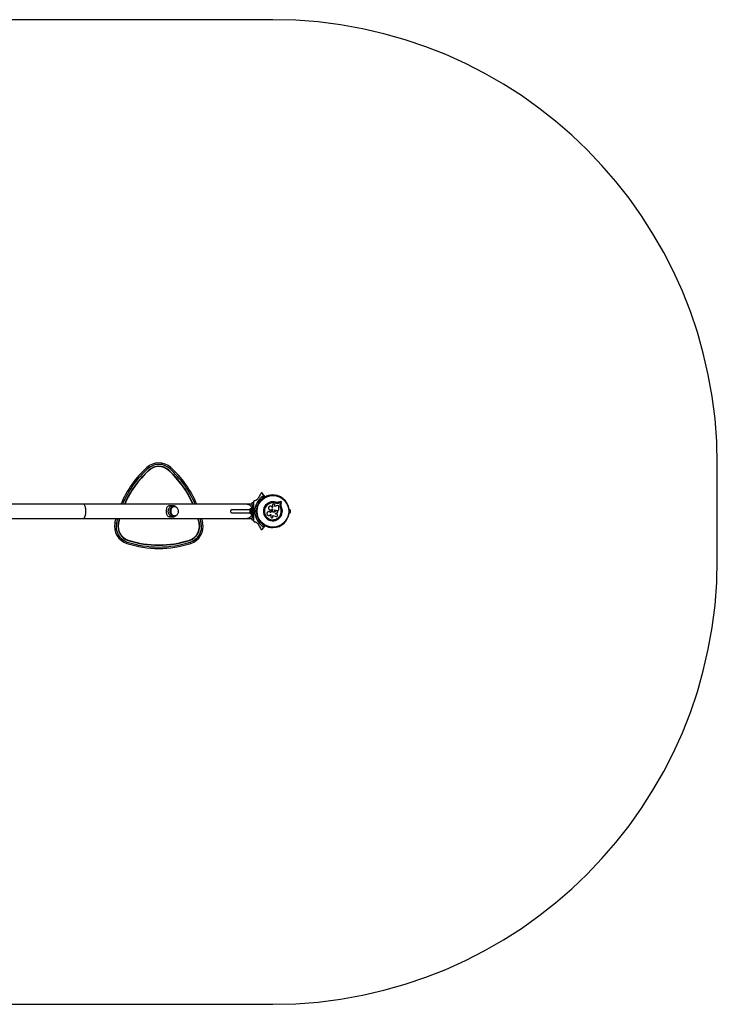
# Model space of a CAD drawing. Units: millimetres. Extents: x 1845 to 6955, y 1770 to 5091.
# Drawn here: x 4601 to 6955, y 1770 to 5091 of the extents above; entities that cross this region are included whole.
import ezdxf

# ---------------------------------------------------------------- set-up
doc = ezdxf.new("R2010")
doc.units = ezdxf.units.MM
doc.header["$LTSCALE"] = 20

msp = doc.modelspace()

# ---------------------------------------------------------------- linework, layer by layer
at = {"color": 7, "linetype": 'Continuous', "lineweight": 25}
for p, q in [((5455.2, 5091.3), (3345.2, 5091.3)), ((6955.2, 3270), (6955.2, 3591.3)), ((5030, 3580.8), (5033.4, 3577.1)), ((5107.1, 3577.1), (5110.4, 3580.8)), ((5424.2, 3486.7), (5420.2, 3493.5)), ((4815.3, 3457.3), (4521, 3457.3)), ((5368.6, 3457.3), (4815.3, 3457.3)), ((5385.2, 3457.3), (5368.6, 3457.3)), ((5385.2, 3463.1), (5390.2, 3463.1)), ((5385.2, 3453.1), (5385.2, 3463.1)), ((5390.2, 3465.4), (5390.2, 3461.9)), ((5390.2, 3461.9), (5390.2, 3453.1)), ((5405.7, 3457.1), (5406.9, 3456.4)), ((5405.9, 3461.6), (5407.2, 3461.9)), ((5406.3, 3460.3), (5405.9, 3461.6)), ((5407.1, 3460.9), (5405.9, 3461.6)), ((5407.8, 3461.1), (5407.1, 3460.9)), ((5407.1, 3460.9), (5407.3, 3460.2)), ((5410.9, 3463.3), (5409.7, 3464)), ((5413.6, 3467.5), (5413.3, 3467.1)), ((5426.3, 3481.1), (5423.8, 3485.3)), ((5424.2, 3486.7), (5427.5, 3481)), ((5446.7, 3486.4), (5446.2, 3486.4)), ((5463.6, 3460.3), (5463.6, 3460.4)), ((5468, 3459.5), (5463.6, 3460.3)), ((5466.2, 3459.8), (5463.6, 3460.3)), ((5464.2, 3486.4), (5463.7, 3486.4)), ((5468.6, 3459.4), (5468, 3459.5)), ((5482.6, 3465.5), (5474.5, 3463.6)), ((5480.9, 3461.4), (5475.3, 3460.1)), ((5475.3, 3460.1), (5475.4, 3460.2)), ((5481, 3461.6), (5475.4, 3460.2)), ((5479.9, 3450.9), (5480.1, 3455.6)), ((5480, 3451), (5480.2, 3455.7)), ((5480.1, 3455.6), (5480.9, 3461.4)), ((5480.1, 3455.6), (5480.2, 3455.7)), ((5480.2, 3455.7), (5481, 3461.6)), ((5480.9, 3461.4), (5481, 3461.6)), ((5483.5, 3451.2), (5483.7, 3455.3)), ((5483.7, 3455.3), (5484.8, 3463.5)), ((5497.1, 3467.1), (5496.8, 3467.5)), ((5118.2, 3451.6), (5106.7, 3451.6)), ((5123.5, 3448.3), (5120.2, 3448.3)), ((5377.6, 3438.1), (5316, 3438.1)), ((5316, 3428.1), (5377.6, 3428.1)), ((5377.6, 3438.1), (5377.6, 3428.1)), ((5383.6, 3441), (5378.6, 3441)), ((5378.6, 3441), (5378.6, 3425.2)), ((5378.6, 3425.2), (5383.6, 3425.2)), ((5385.2, 3441.1), (5383.6, 3441.1)), ((5383.6, 3425.9), (5383.6, 3441.1)), ((5383.6, 3425.1), (5383.6, 3425.9)), ((5383.6, 3425.1), (5385.2, 3425.1)), ((5385.2, 3453.1), (5385.2, 3413.1)), ((5390.2, 3453.1), (5385.2, 3453.1)), ((5390.2, 3453.1), (5390.2, 3444.1)), ((5390.2, 3433.6), (5390.2, 3432.6)), ((5390.2, 3433.6), (5390.7, 3433.1)), ((5390.7, 3433.1), (5390.2, 3432.6)), ((5390.2, 3422.2), (5390.2, 3413.1)), ((5398.3, 3433.1), (5399.2, 3434.1)), ((5399.2, 3432.2), (5398.3, 3433.1)), ((5398.3, 3433.1), (5399.7, 3433.1)), ((5400.2, 3433.6), (5399.7, 3433.1)), ((5399.7, 3433.1), (5400.2, 3432.6)), ((5401.2, 3437.1), (5400.4, 3437.1)), ((5400.4, 3429.1), (5401.2, 3429.1)), ((5404.8, 3452.4), (5404.6, 3452)), ((5441, 3432), (5441, 3432)), ((5444.4, 3437.9), (5444.4, 3437.9)), ((5448, 3429.5), (5446.7, 3429.5)), ((5446.7, 3429.5), (5446.7, 3429.5)), ((5448, 3429.5), (5446.7, 3429.5)), ((5446.8, 3421.5), (5446.9, 3421.6)), ((5447, 3421.7), (5447.8, 3421.7)), ((5447.8, 3421.7), (5447.8, 3414.8)), ((5448, 3434.8), (5448, 3429.5)), ((5450.1, 3436.8), (5449.3, 3436.5)), ((5452.1, 3436.4), (5452.1, 3436.4)), ((5452.6, 3434.8), (5452.6, 3435.2)), ((5452.6, 3435.1), (5452.6, 3435.2)), ((5452.6, 3434.8), (5452.6, 3435.1)), ((5452.6, 3434.8), (5452.6, 3434.8)), ((5453.1, 3441.4), (5454, 3441.4)), ((5453.1, 3441.4), (5453.1, 3441.4)), ((5453.1, 3441.4), (5454, 3441.4)), ((5454, 3446.2), (5453.2, 3446.2)), ((5454, 3453.6), (5454, 3446.2)), ((5454, 3441.4), (5454, 3434.8)), ((5461.6, 3438.4), (5470.8, 3436.1)), ((5461.7, 3449.5), (5461.7, 3453.6)), ((5470.5, 3452), (5461.7, 3449.5)), ((5461.7, 3438.4), (5470.9, 3436.1)), ((5461.7, 3434.8), (5461.7, 3438.4)), ((5466.4, 3434.8), (5462.9, 3433.6)), ((5466.3, 3434.7), (5462.9, 3433.6)), ((5462.9, 3433.6), (5462.9, 3433.6)), ((5463, 3425), (5469.1, 3427.6)), ((5468.5, 3423.3), (5463, 3425)), ((5468.4, 3423.3), (5463, 3425)), ((5466.3, 3434.7), (5466.4, 3434.8)), ((5467, 3434.8), (5466.3, 3434.7)), ((5467.1, 3434.9), (5467, 3434.9)), ((5469.6, 3422.7), (5468.4, 3423.3)), ((5468.4, 3423.3), (5468.5, 3423.3)), ((5469.7, 3422.7), (5469.6, 3422.7)), ((5470.8, 3436.1), (5470.9, 3436.1)), ((5470.8, 3436.1), (5471.2, 3436.1)), ((5472.4, 3436), (5472.5, 3436)), ((5475.6, 3439.8), (5475.6, 3448.1)), ((5479.9, 3450.9), (5480, 3451)), ((5480.4, 3447.4), (5479.9, 3450.9)), ((5481.5, 3444), (5480.4, 3447.4)), ((5481.5, 3444), (5481.6, 3444.1)), ((5505.8, 3452), (5505.6, 3452.4)), ((5510.1, 3435.1), (5509.5, 3435.1)), ((5509.5, 3431.1), (5510.1, 3431.1)), ((5511.1, 3439.1), (5510.1, 3439.1)), ((5510.1, 3433.5), (5510.1, 3439.1)), ((5510.1, 3427.1), (5510.1, 3432.8)), ((5510.1, 3427.1), (5511.1, 3427.1)), ((5511.1, 3427.1), (5511.1, 3439.1)), ((5514.6, 3430.1), (5514.6, 3436.1)), ((4521, 3409), (4815.3, 3409)), ((4815.3, 3409), (5368.6, 3409)), ((4922.2, 3394.1), (4927.1, 3393)), ((5106.7, 3414.6), (5118.2, 3414.6)), ((5118.6, 3414.6), (5118.2, 3414.6)), ((5120.2, 3417.9), (5123.5, 3417.9)), ((5213.3, 3393), (5218.2, 3394.1)), ((5368.6, 3409), (5385.2, 3409)), ((5385.2, 3403.1), (5385.2, 3413.1)), ((5385.2, 3413.1), (5390.2, 3413.1)), ((5390.2, 3403.1), (5385.2, 3403.1)), ((5390.2, 3413.1), (5390.2, 3404.4)), ((5390.2, 3404.4), (5390.2, 3400.9)), ((5404.6, 3414.3), (5404.8, 3413.9)), ((5406.9, 3409.9), (5405.7, 3409.2)), ((5405.9, 3404.7), (5406.3, 3405.9)), ((5405.9, 3404.7), (5407.1, 3405.4)), ((5407.2, 3404.3), (5405.9, 3404.7)), ((5407.3, 3406.1), (5407.1, 3405.4)), ((5407.1, 3405.4), (5407.8, 3405.2)), ((5409.7, 3402.2), (5410.9, 3402.9)), ((5413.3, 3399.2), (5413.6, 3398.7)), ((5455.3, 3419.3), (5466.2, 3416)), ((5455.3, 3414.8), (5455.3, 3419.3)), ((5496.8, 3398.7), (5497.1, 3399.2)), ((5505.6, 3413.9), (5505.8, 3414.3)), ((5420.2, 3372.7), (5424.2, 3379.6)), ((5423.8, 3380.9), (5426.3, 3385.2)), ((5427.5, 3385.3), (5424.2, 3379.6)), ((5446.2, 3379.9), (5446.7, 3379.9)), ((5463.7, 3379.9), (5464.2, 3379.9)), ((4962.4, 3324.5), (4963.9, 3329.2)), ((5176.5, 3329.2), (5178, 3324.5)), ((3345.2, 1770), (5455.2, 1770))]:
    msp.add_line(p, q, dxfattribs=at)
at = {"color": 7, "linetype": 'Continuous', "lineweight": 25, "flags": 128}
for points in [[(4823.9, 3433.1), (4823.9, 3436), (4823.7, 3438.9), (4823.4, 3441.7), (4823, 3444.4), (4822.4, 3446.9), (4821.8, 3449.1), (4821, 3451.2), (4820.2, 3453), (4819.3, 3454.5), (4818.4, 3455.7), (4817.4, 3456.6), (4816.3, 3457.1), (4815.3, 3457.3)], [(5368.6, 3457.3), (5369, 3457.3), (5371.1, 3457), (5373.2, 3456.4), (5375.2, 3455.5), (5377.2, 3454.2), (5379, 3452.6), (5380.6, 3450.7), (5382.1, 3448.5), (5383.4, 3446.1), (5384.4, 3443.5), (5385.1, 3441.1)], [(4815.3, 3409), (4816.3, 3409.2), (4817.4, 3409.7), (4818.4, 3410.6), (4819.3, 3411.8), (4820.2, 3413.3), (4821, 3415.1), (4821.8, 3417.1), (4822.4, 3419.4), (4823, 3421.9), (4823.4, 3424.6), (4823.7, 3427.4), (4823.9, 3430.2), (4823.9, 3433.1)], [(5106.7, 3451.6), (5105.4, 3451.6), (5103.8, 3451.3), (5102.1, 3450.6), (5100.6, 3449.7), (5098.9, 3447.9), (5097.6, 3445.5), (5096.7, 3443.2), (5095.9, 3440.6), (5095.5, 3438.2), (5095.3, 3435.6), (5095.2, 3433), (5095.3, 3430.4), (5095.5, 3428), (5095.9, 3425.7), (5096.5, 3423.5), (5097.2, 3421.5), (5098.2, 3419.4), (5099.5, 3417.7), (5101, 3416.3), (5102.8, 3415.3), (5104.2, 3414.9), (5106, 3414.7), (5106.7, 3414.6), (5106.7, 3414.6)], [(5118.2, 3414.6), (5117.1, 3414.7), (5114.9, 3415), (5112.7, 3415.8), (5110.7, 3416.8), (5108.8, 3418.2), (5107.1, 3419.8), (5105.6, 3421.7), (5104.4, 3423.9), (5103.4, 3426.2), (5102.7, 3428.7), (5102.3, 3431.2), (5102.2, 3433.8), (5102.4, 3436.3), (5103, 3438.9), (5103.8, 3441.2), (5104.9, 3443.5), (5106.3, 3445.5), (5107.9, 3447.3), (5109.7, 3448.8), (5111.7, 3450), (5113.8, 3450.9), (5116, 3451.5), (5118.2, 3451.6)], [(5120.2, 3448.3), (5120, 3448.3), (5118, 3448.1), (5116, 3447.6), (5114.2, 3446.6), (5112.5, 3445.4), (5110.9, 3443.9), (5109.6, 3442.2), (5108.5, 3440.2), (5107.8, 3438), (5107.2, 3435.8), (5107, 3433.5), (5107.2, 3431.2), (5107.6, 3428.9), (5108.3, 3426.7), (5109.3, 3424.7), (5110.5, 3422.8), (5112, 3421.3), (5113.7, 3419.9), (5115.5, 3418.9), (5117.4, 3418.3), (5119.4, 3418), (5120.2, 3417.9)], [(5124.7, 3418), (5126.7, 3418.4), (5128.6, 3419.1), (5130.4, 3420.2), (5132, 3421.6), (5133.4, 3423.2), (5134.6, 3425.1), (5135.6, 3427.1), (5136.2, 3429.3), (5136.6, 3431.6), (5136.6, 3434), (5136.3, 3436.3), (5135.8, 3438.5), (5134.9, 3440.6), (5133.8, 3442.5), (5132.4, 3444.3), (5130.9, 3445.7), (5129.1, 3446.9), (5127.2, 3447.7), (5125.3, 3448.2), (5123.3, 3448.3), (5121.2, 3448.1), (5119.3, 3447.6), (5117.4, 3446.6), (5115.7, 3445.4), (5114.2, 3443.9), (5112.9, 3442.2), (5111.8, 3440.2), (5111, 3438), (5110.5, 3435.8), (5110.3, 3433.5), (5110.4, 3431.2), (5110.8, 3428.9), (5111.5, 3426.7), (5112.5, 3424.7), (5113.8, 3422.8), (5115.2, 3421.3), (5116.9, 3419.9), (5118.7, 3418.9), (5120.7, 3418.3), (5122.7, 3418), (5124.7, 3418)], [(5385.1, 3425.1), (5384.4, 3422.8), (5383.4, 3420.2), (5382.1, 3417.8), (5380.6, 3415.6), (5379, 3413.7), (5377.2, 3412.1), (5375.2, 3410.8), (5373.2, 3409.9), (5371.1, 3409.2), (5369, 3409), (5368.6, 3409)], [(4922.2, 3394.1), (4924.8, 3405.3), (4925.7, 3409)], [(4930.9, 3409), (4929.6, 3404.1), (4927.1, 3393)], [(4937.1, 3409), (4935.7, 3403.6), (4933.2, 3392.8)], [(4938.1, 3409), (4936.7, 3403.4), (4934.2, 3392.6)], [(5206.3, 3392.6), (5203.8, 3403.4), (5202.3, 3409)], [(5207.2, 3392.8), (5204.7, 3403.6), (5203.3, 3409)], [(5213.3, 3393), (5210.8, 3404.1), (5209.5, 3409)], [(5214.7, 3409), (5215.6, 3405.3), (5218.2, 3394.1)]]:
    msp.add_lwpolyline(points, dxfattribs=at)
at = {"color": 7, "linetype": 'Continuous', "lineweight": 25}
for radius in [53.6, 53.4]:
    msp.add_circle((5455.2, 3433.1), radius, dxfattribs=at)
for centre, radius, start, end in [((5455.2, 3591.3), 1500, 0, 90), ((5070.2, 3536.3), 60, 47.9422, 132.0578), ((5070.2, 3536.3), 55, 47.9422, 132.0578), ((5264.5, 3321), 350, 132.0578, 157.0795), ((5264.5, 3321), 345, 132.0578, 156.7279), ((5264.5, 3321), 339, 132.2369, 156.291), ((5264.5, 3321), 338, 132.2369, 156.2165), ((5070.2, 3534.9), 50, 47.7631, 132.2369), ((5070.2, 3534.9), 49, 47.7631, 132.2369), ((4875.9, 3321), 338, 23.7835, 47.7631), ((4875.9, 3321), 339, 23.709, 47.7631), ((4875.9, 3321), 345, 23.2721, 47.9422), ((4875.9, 3321), 350, 22.9205, 47.9422), ((5455.2, 3433.1), 55, 3.1741, 120.4144), ((5455.2, 3433.1), 60.9, 121.0348, 238.9652), ((5455.2, 3433.1), 56, 150.9408, 179.0592), ((5455.2, 3433.1), 55, 150.5209, 179.4791), ((5455.2, 3433.1), 56, 121.1255, 149.0592), ((5455.2, 3433.1), 55, 120.4144, 149.4791), ((5413.8, 3466.9), 0.5, 150, 207.1393), ((5414.6, 3468.7), 1, 70.1351, 207.4969), ((5413.1, 3468), 0.606, 314.9243, 27.4969), ((5415.1, 3470.2), 0.606, 250.1351, 24.3537), ((5416.6, 3470.9), 1, 66.9959, 204.3537), ((5417.2, 3472.3), 0.606, 246.9959, 21.2147), ((5418.7, 3472.9), 1, 63.857, 201.2147), ((5419.4, 3474.4), 0.606, 243.857, 18.0755), ((5420.9, 3474.9), 1, 60.7179, 198.0755), ((5421.7, 3476.3), 0.606, 240.7179, 14.9365), ((5423.3, 3476.7), 1, 57.5788, 194.9365), ((5455.2, 3433.1), 32, 72.8705, 22.5151), ((5424.1, 3478), 0.606, 237.5788, 11.7974), ((5425.7, 3478.4), 1, 54.4397, 191.7974), ((5426.6, 3479.7), 0.606, 234.4397, 8.6583), ((5455.2, 3433.1), 28.5, 72.8247, 22.5151), ((5455.2, 3433.1), 28.4, 72.8247, 22.5151), ((5428.2, 3479.9), 1, 121.107, 188.6583), ((5427.2, 3480.8), 0.3, 300.4144, 30), ((5428.2, 3479.9), 1, 51.3417, 118.893), ((5429.2, 3481.1), 0.606, 231.3417, 5.5602), ((5430.8, 3481.3), 1, 48.2026, 185.5602), ((5431.9, 3482.5), 0.606, 228.2026, 2.4212), ((5433.5, 3482.6), 1, 45.0635, 182.4212), ((5434.6, 3483.7), 0.606, 225.0635, 359.2821), ((5436.2, 3483.7), 1, 41.9245, 179.2821), ((5437.4, 3484.8), 0.606, 221.9245, 356.143), ((5439, 3484.6), 1, 38.7854, 176.143), ((5440.3, 3485.7), 0.606, 218.7854, 353.004), ((5441.8, 3485.5), 1, 35.6463, 173.004), ((5443.2, 3486.4), 0.606, 215.6463, 349.8649), ((5444.7, 3486.1), 1, 32.5073, 169.8649), ((5446.1, 3487), 0.606, 212.5073, 285.0401), ((5446.7, 3485.9), 0.5, 32.8607, 90), ((5463.7, 3485.9), 0.5, 90, 147.1393), ((5464.3, 3487), 0.606, 254.9243, 327.4969), ((5465.7, 3486.1), 1, 10.1351, 147.4969), ((5467.3, 3486.4), 0.606, 190.1351, 324.3537), ((5468.6, 3485.5), 1, 6.9959, 144.3537), ((5470.2, 3485.7), 0.606, 186.9959, 321.2147), ((5471.4, 3484.6), 1, 3.857, 141.2147), ((5473, 3484.8), 0.606, 183.857, 318.0755), ((5474.2, 3483.7), 1, 0.7179, 138.0755), ((5475.8, 3483.7), 0.606, 180.7179, 314.9365), ((5477, 3482.6), 1, 357.5788, 134.9365), ((5478.6, 3482.5), 0.606, 177.5788, 311.7974), ((5479.6, 3481.3), 1, 354.4397, 131.7974), ((5481.2, 3481.1), 0.606, 174.4397, 308.6583), ((5482.2, 3479.9), 1, 61.107, 128.6583), ((5482.2, 3479.9), 1, 351.3417, 58.893), ((5483.8, 3479.7), 0.606, 171.3417, 305.5603), ((5484.7, 3478.4), 1, 348.2026, 125.5603), ((5486.3, 3478), 0.606, 168.2026, 302.4212), ((5487.1, 3476.7), 1, 345.0635, 122.4212), ((5488.7, 3476.3), 0.606, 165.0635, 299.2821), ((5489.5, 3474.9), 1, 341.9245, 119.2821), ((5491, 3474.4), 0.606, 161.9245, 296.143), ((5491.7, 3472.9), 1, 338.7854, 116.143), ((5493.2, 3472.3), 0.606, 158.7854, 293.004), ((5493.8, 3470.9), 1, 335.6463, 113.004), ((5495.3, 3470.2), 0.606, 155.6463, 289.8649), ((5495.8, 3468.7), 1, 332.5073, 109.8649), ((5497.3, 3468), 0.606, 152.5073, 225.0401), ((5496.7, 3466.9), 0.5, 332.8607, 30), ((5382.3, 3438.1), 4.71, 141.9488, 180), ((5382.3, 3428.1), 4.71, 180, 218.0512), ((5455.2, 3433.1), 56, 180.9408, 209.0592), ((5401.2, 3433.1), 1, 111.3417, 178.893), ((5401.2, 3433.2), 1, 181.107, 248.6583), ((5455.2, 3433.1), 55, 180.5209, 209.4791), ((5401.3, 3436.1), 1, 108.2026, 245.5602), ((5401.3, 3430.2), 1, 114.4397, 251.7974), ((5401.5, 3439), 1, 105.0635, 242.4212), ((5401.5, 3427.2), 1, 117.5788, 254.9365), ((5400.6, 3434.6), 0.606, 291.3417, 65.5602), ((5400.6, 3431.7), 0.606, 294.4397, 68.6583), ((5401.9, 3442), 1, 101.9245, 239.2821), ((5401.9, 3424.3), 1, 120.7179, 258.0755), ((5400.8, 3437.6), 0.606, 288.2026, 62.4212), ((5400.8, 3428.7), 0.606, 297.5788, 71.7974), ((5401.1, 3440.6), 0.606, 285.0635, 59.2821), ((5401.1, 3425.7), 0.606, 300.7179, 74.9365), ((5402.5, 3444.9), 1, 98.7854, 236.143), ((5402.5, 3421.4), 1, 123.857, 261.2147), ((5401.6, 3443.5), 0.606, 281.9245, 56.143), ((5401.6, 3422.7), 0.606, 303.857, 78.0755), ((5403.2, 3447.7), 1, 95.6463, 233.004), ((5402.3, 3446.4), 0.606, 278.7854, 53.004), ((5404.1, 3450.6), 1, 92.5073, 229.8649), ((5403.1, 3449.3), 0.606, 275.6463, 49.8649), ((5404, 3452.2), 0.606, 272.5073, 345.0401), ((5405.3, 3452.2), 0.5, 92.8607, 150), ((5455.2, 3433.1), 55, 270, 356.9369), ((5505.1, 3452.2), 0.5, 30, 87.1393), ((5506.4, 3452.2), 0.606, 194.9243, 267.4969), ((5506.3, 3450.6), 1, 310.1351, 87.4969), ((5507.4, 3449.3), 0.606, 130.1351, 264.3537), ((5507.2, 3447.7), 1, 306.9959, 84.3537), ((5508.2, 3446.4), 0.606, 126.9959, 261.2147), ((5507.9, 3444.9), 1, 303.857, 81.2147), ((5507.9, 3421.4), 1, 278.7854, 56.143), ((5508.8, 3443.5), 0.606, 123.857, 258.0755), ((5508.8, 3422.7), 0.606, 101.9245, 236.143), ((5508.5, 3442), 1, 300.7179, 78.0755), ((5509.3, 3440.6), 0.606, 120.7179, 254.9365), ((5509.3, 3425.7), 0.606, 105.0635, 239.2821), ((5508.5, 3424.3), 1, 281.9245, 59.2821), ((5509.6, 3437.6), 0.606, 117.5788, 251.7974), ((5509.6, 3428.7), 0.606, 108.2026, 242.4212), ((5508.9, 3439), 1, 297.5788, 74.9365), ((5508.9, 3427.2), 1, 285.0635, 62.4212), ((5509.8, 3434.6), 0.606, 114.4397, 248.6583), ((5509.8, 3431.7), 0.606, 111.3417, 245.5603), ((5509.1, 3436.1), 1, 294.4397, 71.7974), ((5509.1, 3430.2), 1, 288.2026, 65.5603), ((5509.2, 3433.1), 1, 1.107, 68.6583), ((5509.2, 3433.2), 1, 291.3417, 358.893), ((5510, 3434.3), 5, 21.9485, 76.8489), ((5510, 3432), 5, 283.1511, 338.0515), ((4980.9, 3381.6), 60, 167.9422, 252.0578), ((4980.9, 3381.6), 55, 167.9422, 252.0578), ((4982, 3382.2), 50, 167.7631, 252.2369), ((4982, 3382.2), 49, 167.7631, 252.2369), ((5158.4, 3382.2), 49, 287.7631, 12.2369), ((5158.4, 3382.2), 50, 287.7631, 12.2369), ((5159.5, 3381.6), 55, 287.9422, 12.0578), ((5159.5, 3381.6), 60, 287.9422, 12.0578), ((5403.2, 3418.5), 1, 126.9959, 264.3537), ((5402.3, 3419.8), 0.606, 306.9959, 81.2147), ((5403.1, 3416.9), 0.606, 310.1351, 84.3537), ((5404.1, 3415.7), 1, 130.1351, 267.4969), ((5404, 3414.1), 0.606, 14.9243, 87.4969), ((5405.3, 3414.1), 0.5, 210, 267.1393), ((5455.2, 3433.1), 56, 210.9408, 238.8745), ((5455.2, 3433.1), 55, 210.5209, 239.5856), ((5413.8, 3399.4), 0.5, 152.8607, 210), ((5413.1, 3398.3), 0.606, 332.5073, 45.0401), ((5414.6, 3397.6), 1, 152.5073, 289.8649), ((5415.1, 3396.1), 0.606, 335.6463, 109.8649), ((5416.6, 3395.4), 1, 155.6463, 293.004), ((5417.2, 3393.9), 0.606, 338.7854, 113.004), ((5418.7, 3393.3), 1, 158.7854, 296.143), ((5419.4, 3391.9), 0.606, 341.9245, 116.143), ((5420.9, 3391.4), 1, 161.9245, 299.2821), ((5421.7, 3390), 0.606, 345.0635, 119.2821), ((5423.3, 3389.6), 1, 165.0635, 302.4212), ((5424.1, 3388.2), 0.606, 348.2026, 122.4212), ((5425.7, 3387.9), 1, 168.2026, 305.5603), ((5484.7, 3387.9), 1, 234.4397, 11.7974), ((5486.3, 3388.2), 0.606, 57.5788, 191.7974), ((5487.1, 3389.6), 1, 237.5788, 14.9365), ((5488.7, 3390), 0.606, 60.7179, 194.9365), ((5489.5, 3391.4), 1, 240.7179, 18.0755), ((5491, 3391.9), 0.606, 63.857, 198.0755), ((5491.7, 3393.3), 1, 243.857, 21.2147), ((5493.2, 3393.9), 0.606, 66.9959, 201.2147), ((5493.8, 3395.4), 1, 246.9959, 24.3537), ((5495.3, 3396.1), 0.606, 70.1351, 204.3537), ((5495.8, 3397.6), 1, 250.1351, 27.4969), ((5497.3, 3398.3), 0.606, 134.9243, 207.4969), ((5496.7, 3399.4), 0.5, 330, 27.1393), ((5505.1, 3414.1), 0.5, 272.8607, 330), ((5506.4, 3414.1), 0.606, 92.5073, 165.0401), ((5506.3, 3415.7), 1, 272.5073, 49.8649), ((5507.4, 3416.9), 0.606, 95.6463, 229.8649), ((5507.2, 3418.5), 1, 275.6463, 53.004), ((5508.2, 3419.8), 0.606, 98.7854, 233.004), ((5426.6, 3386.6), 0.606, 351.3417, 125.5603), ((5428.2, 3386.4), 1, 171.3417, 238.893), ((5455.2, 3433.1), 55, 239.5856, 270), ((5427.2, 3385.4), 0.3, 330, 59.5856), ((5428.2, 3386.4), 1, 241.107, 308.6583), ((5429.2, 3385.1), 0.606, 354.4398, 128.6583), ((5430.8, 3385), 1, 174.4398, 311.7974), ((5431.9, 3383.8), 0.606, 357.5788, 131.7974), ((5433.5, 3383.7), 1, 177.5788, 314.9365), ((5434.6, 3382.6), 0.606, 0.7179, 134.9365), ((5436.2, 3382.6), 1, 180.7179, 318.0755), ((5437.4, 3381.5), 0.606, 3.857, 138.0755), ((5439, 3381.6), 1, 183.857, 321.2147), ((5440.3, 3380.6), 0.606, 6.9959, 141.2147), ((5441.8, 3380.8), 1, 186.9959, 324.3537), ((5443.2, 3379.9), 0.606, 10.1351, 144.3537), ((5444.7, 3380.2), 1, 190.1351, 327.4969), ((5446.1, 3379.3), 0.606, 74.9243, 147.4969), ((5446.7, 3380.4), 0.5, 270, 327.1393), ((5463.7, 3380.4), 0.5, 212.8607, 270), ((5464.3, 3379.3), 0.606, 32.5073, 105.0401), ((5465.7, 3380.2), 1, 212.5073, 349.8649), ((5467.3, 3379.9), 0.606, 35.6463, 169.8649), ((5468.6, 3380.8), 1, 215.6463, 353.004), ((5470.2, 3380.6), 0.606, 38.7854, 173.004), ((5471.4, 3381.6), 1, 218.7854, 356.143), ((5473, 3381.5), 0.606, 41.9245, 176.143), ((5474.2, 3382.6), 1, 221.9245, 359.2821), ((5475.8, 3382.6), 0.606, 45.0635, 179.2821), ((5477, 3383.7), 1, 225.0635, 2.4212), ((5478.6, 3383.8), 0.606, 48.2026, 182.4212), ((5479.6, 3385), 1, 228.2026, 5.5603), ((5481.2, 3385.1), 0.606, 51.3417, 185.5603), ((5482.2, 3386.4), 1, 231.3417, 298.893), ((5482.2, 3386.4), 1, 301.107, 8.6583), ((5483.8, 3386.6), 0.606, 54.4397, 188.6583), ((5070.2, 3657.5), 350, 252.0578, 287.9422), ((5070.2, 3657.5), 345, 252.0578, 287.9422), ((5070.2, 3657.5), 339, 252.2369, 287.7631), ((5070.2, 3657.5), 338, 252.2369, 287.7631), ((5455.2, 3270), 1500, 270, 0)]:
    msp.add_arc(centre, radius, start, end, dxfattribs=at)
for start_param, end_param in [(0, 1.570796), (1.570796, 3.141593)]:
    msp.add_ellipse((5316, 3433.1), major_axis=(0, 5), ratio=0.816497, start_param=start_param, end_param=end_param, dxfattribs=at)
for points, knots in [([(5415, 3493.5), (5413.9, 3491.5), (5411.5, 3487.5), (5408.3, 3481.9), (5406.2, 3478.3), (5405.4, 3476.9)], [0, 0, 0, 0, 0.376082, 0.754386, 1, 1, 1, 1]), ([(5420.2, 3493.5), (5419.9, 3493.9), (5419.5, 3494.5), (5418.4, 3495), (5417.4, 3495.1), (5416.6, 3494.9), (5415.9, 3494.5), (5415.3, 3494), (5415.1, 3493.7), (5415, 3493.5)], [0, 0, 0, 0, 0.266081, 0.455732, 0.596955, 0.709745, 0.823116, 0.923856, 1, 1, 1, 1]), ([(5392.8, 3468.3), (5392.5, 3468.2), (5391.9, 3468.1), (5391.2, 3467.6), (5390.6, 3467), (5390.3, 3466.3), (5390.2, 3465.7), (5390.2, 3465.4), (5390.2, 3465.4)], [0, 0, 0, 0, 0.262077, 0.458122, 0.624658, 0.7916, 0.950711, 1, 1, 1, 1]), ([(5405.4, 3476.9), (5405.1, 3476.4), (5404.4, 3475.2), (5403.1, 3473.7), (5401.7, 3472.3), (5400, 3471), (5398.1, 3469.9), (5395.6, 3468.9), (5393.8, 3468.5), (5392.8, 3468.3)], [0, 0, 0, 0, 0.115795, 0.231558, 0.347089, 0.462725, 0.612745, 0.76301, 1, 1, 1, 1]), ([(5405.7, 3457.1), (5405.6, 3457), (5405.5, 3456.7), (5405.5, 3456.7), (5405.5, 3456.6)], [0, 0, 0, 0, 0.5166, 1, 1, 1, 1]), ([(5406.3, 3460.3), (5406.3, 3460.3), (5406.4, 3460.3), (5406.6, 3460.3), (5406.9, 3460.3), (5407.1, 3460.2), (5407.3, 3460.2), (5407.3, 3460.2), (5407.3, 3460.2)], [0, 0, 0, 0, 0.0046612, 0.1938531, 0.4090656, 0.6100501, 0.8049136, 1, 1, 1, 1]), ([(5407.8, 3461.1), (5407.8, 3461.1), (5407.8, 3461.1), (5407.7, 3461.2), (5407.6, 3461.4), (5407.4, 3461.7), (5407.2, 3461.8), (5407.2, 3461.9), (5407.2, 3461.9)], [0, 0, 0, 0, 0.195086, 0.38995, 0.590934, 0.806147, 0.995339, 1, 1, 1, 1]), ([(5423.8, 3485.3), (5423.9, 3485.4), (5424, 3485.5), (5424.2, 3485.7), (5424.3, 3486), (5424.3, 3486.3), (5424.2, 3486.6), (5424.2, 3486.7)], [0, 0, 0, 0, 0.122086, 0.250962, 0.439697, 0.69999, 1, 1, 1, 1]), ([(5427.4, 3480.6), (5427.4, 3480.6), (5427.3, 3480.6), (5427.2, 3480.6), (5427, 3480.7), (5426.7, 3480.9), (5426.4, 3481), (5426.3, 3481), (5426.3, 3481.1), (5426.3, 3481.1), (5426.3, 3481.1), (5426.3, 3481.1)], [0, 0, 0, 0, 0.153064, 0.301097, 0.500693, 0.764446, 0.915316, 0.967835, 0.987698, 0.996344, 1, 1, 1, 1]), ([(5427.5, 3481), (5427.5, 3481), (5427.4, 3481), (5427.3, 3481), (5427.1, 3481), (5426.7, 3481), (5426.5, 3481.1), (5426.3, 3481.1), (5426.3, 3481.1), (5426.3, 3481.1), (5426.3, 3481.1), (5426.3, 3481.1)], [0, 0, 0, 0, 0.153004, 0.301019, 0.500658, 0.764481, 0.914821, 0.967582, 0.987591, 0.996346, 1, 1, 1, 1]), ([(5461.7, 3453.6), (5461.6, 3454.1), (5461.5, 3455.1), (5460.6, 3456.4), (5459.6, 3457.1), (5458.6, 3457.4), (5457.8, 3457.5), (5457.1, 3457.4), (5456.1, 3457.1), (5455.1, 3456.4), (5454.2, 3455.1), (5454.1, 3454.1), (5454, 3453.6)], [0, 0, 0, 0, 0.124906, 0.249679, 0.374366, 0.437065, 0.499683, 0.562551, 0.625087, 0.750029, 0.874962, 1, 1, 1, 1]), ([(5475.4, 3460.2), (5474.4, 3460), (5472.5, 3459.6), (5469.5, 3459.5), (5466.6, 3459.7), (5464.6, 3460.2), (5463.6, 3460.4)], [0, 0, 0, 0, 0.2497456, 0.4987285, 0.7495446, 1, 1, 1, 1]), ([(5474.5, 3463.6), (5473.7, 3463.4), (5472.1, 3463.1), (5469.6, 3462.9), (5467.1, 3463.1), (5465.5, 3463.5), (5464.6, 3463.7)], [0, 0, 0, 0, 0.24975, 0.498752, 0.749559, 1, 1, 1, 1]), ([(5475.3, 3460.1), (5474.6, 3460), (5473.7, 3459.7), (5472.1, 3459.5), (5470.8, 3459.4), (5469.8, 3459.4), (5469.5, 3459.4)], [0, 0, 0, 0, 0.3359431, 0.5007566, 0.8367256, 1, 1, 1, 1]), ([(5484.8, 3463.5), (5484.8, 3463.6), (5484.8, 3463.9), (5484.7, 3464.4), (5484.5, 3464.7), (5484.2, 3465.1), (5483.9, 3465.3), (5483.5, 3465.5), (5483, 3465.6), (5482.7, 3465.5), (5482.6, 3465.5)], [0, 0, 0, 0, 0.124853, 0.249964, 0.374892, 0.499504, 0.624529, 0.749741, 0.874968, 1, 1, 1, 1]), ([(5129.9, 3446.2), (5129.5, 3446.6), (5128.6, 3447.6), (5126.9, 3448.9), (5125, 3450.1), (5122.9, 3450.9), (5120.8, 3451.5), (5119.2, 3451.6), (5118.4, 3451.6), (5118.2, 3451.6)], [0, 0, 0, 0, 0.1304776, 0.3005434, 0.4696857, 0.6377867, 0.8048536, 0.9616994, 1, 1, 1, 1]), ([(5390.2, 3444.1), (5390.2, 3443.9), (5390.2, 3442.1), (5390.2, 3438.6), (5390.2, 3435.3), (5390.2, 3433.6)], [0, 0, 0, 0, 0.048081, 0.524057, 1, 1, 1, 1]), ([(5390.2, 3432.6), (5390.2, 3430.7), (5390.2, 3427.2), (5390.2, 3423.8), (5390.2, 3422.2)], [0, 0, 0, 0, 0.5455962, 1, 1, 1, 1]), ([(5399.2, 3434.1), (5399.2, 3434.1), (5399.3, 3434), (5399.5, 3433.9), (5399.8, 3433.8), (5400, 3433.7), (5400.2, 3433.6), (5400.2, 3433.6), (5400.2, 3433.6)], [0, 0, 0, 0, 0.004661, 0.193853, 0.409066, 0.61005, 0.804914, 1, 1, 1, 1]), ([(5399.2, 3432.2), (5399.2, 3432.2), (5399.3, 3432.3), (5399.5, 3432.3), (5399.8, 3432.5), (5400, 3432.6), (5400.2, 3432.6), (5400.2, 3432.6), (5400.2, 3432.6)], [0, 0, 0, 0, 0.004661, 0.193853, 0.409066, 0.61005, 0.804914, 1, 1, 1, 1]), ([(5446.7, 3429.5), (5446.2, 3430), (5445.2, 3431), (5443.3, 3431.9), (5441.2, 3432.1), (5439.2, 3431.7), (5437.3, 3430.7), (5435.9, 3429.2), (5435, 3427.3), (5434.8, 3425.2), (5435.2, 3423.1), (5436.2, 3421.3), (5437.8, 3419.8), (5439.7, 3419), (5441.8, 3418.7), (5443.8, 3419.1), (5445.6, 3420.1), (5446.5, 3421.2), (5447, 3421.7)], [0, 0, 0, 0, 0.062507, 0.125014, 0.187512, 0.249992, 0.312476, 0.374972, 0.437478, 0.499993, 0.562513, 0.625039, 0.687572, 0.75011, 0.81265, 0.875184, 0.937696, 1, 1, 1, 1]), ([(5453.2, 3446.2), (5452.9, 3446.9), (5452.2, 3448.3), (5450.4, 3449.8), (5448.2, 3450.6), (5445.9, 3450.6), (5443.7, 3449.8), (5441.9, 3448.4), (5440.7, 3446.4), (5440.3, 3444.1), (5440.6, 3441.8), (5441.7, 3439.8), (5443.4, 3438.2), (5445.6, 3437.4), (5447.9, 3437.3), (5450.1, 3438), (5452, 3439.4), (5452.7, 3440.8), (5453.1, 3441.4)], [0, 0, 0, 0, 0.0625, 0.124999, 0.187492, 0.249982, 0.312474, 0.374969, 0.437469, 0.49997, 0.562471, 0.624968, 0.687459, 0.749944, 0.812423, 0.874901, 0.937381, 1, 1, 1, 1]), ([(5446.7, 3429.5), (5446.2, 3430), (5445.3, 3431), (5443.3, 3431.8), (5441.9, 3432.1), (5441.1, 3432), (5441, 3432)], [0, 0, 0, 0, 0.321167, 0.64125, 0.961225, 1, 1, 1, 1]), ([(5444.4, 3437.9), (5444.5, 3437.9), (5445.2, 3437.4), (5446.8, 3437.2), (5449, 3437.5), (5451, 3438.5), (5452.4, 3439.9), (5452.9, 3441), (5453.1, 3441.4)], [0, 0, 0, 0, 0.021646, 0.236352, 0.449475, 0.660985, 0.871421, 1, 1, 1, 1]), ([(5449.3, 3436.5), (5449.1, 3436.4), (5448.7, 3436.3), (5448.3, 3435.9), (5448, 3435.3), (5448, 3435), (5448, 3434.8)], [0, 0, 0, 0, 0.249692, 0.499422, 0.749191, 1, 1, 1, 1]), ([(5452.6, 3435.2), (5452.6, 3435.3), (5452.6, 3435.6), (5452.4, 3436), (5452.2, 3436.4), (5451.8, 3436.7), (5451.4, 3436.9), (5451, 3437), (5450.5, 3437), (5450.2, 3436.9), (5450.1, 3436.8)], [0, 0, 0, 0, 0.12481, 0.24994, 0.375029, 0.499749, 0.62467, 0.749823, 0.874854, 1, 1, 1, 1]), ([(5452.6, 3435.1), (5452.6, 3435.3), (5452.6, 3435.6), (5452.4, 3436), (5452.3, 3436.3), (5452.1, 3436.4), (5452.1, 3436.4)], [0, 0, 0, 0, 0.326282, 0.653403, 0.980415, 1, 1, 1, 1]), ([(5462.9, 3433.6), (5462.7, 3433), (5462.3, 3431.8), (5460.9, 3430.4), (5459.1, 3429.6), (5457.2, 3429.5), (5455.4, 3430.1), (5453.9, 3431.3), (5452.8, 3432.9), (5452.7, 3434.2), (5452.6, 3434.8)], [0, 0, 0, 0, 0.125011, 0.249992, 0.374948, 0.499884, 0.624804, 0.749716, 0.874623, 1, 1, 1, 1]), ([(5462.9, 3433.6), (5462.7, 3433), (5462.2, 3431.8), (5460.8, 3430.5), (5459.1, 3429.7), (5457.2, 3429.5), (5455.4, 3430.1), (5453.9, 3431.3), (5452.8, 3432.9), (5452.7, 3434.2), (5452.6, 3434.8)], [0, 0, 0, 0, 0.125011, 0.249992, 0.374948, 0.499884, 0.624804, 0.749716, 0.874623, 1, 1, 1, 1]), ([(5454, 3434.8), (5454.1, 3434.3), (5454.2, 3433.3), (5455.1, 3432), (5456.3, 3431.2), (5457.8, 3430.9), (5459.3, 3431.2), (5460.6, 3432), (5461.5, 3433.3), (5461.6, 3434.3), (5461.7, 3434.8)], [0, 0, 0, 0, 0.125056, 0.25, 0.37489, 0.49978, 0.624723, 0.749775, 0.874836, 1, 1, 1, 1]), ([(5466.2, 3416), (5466.7, 3415.9), (5467.7, 3415.7), (5469, 3416.1), (5469.8, 3416.6), (5470.5, 3417.3), (5471.1, 3418.5), (5471.3, 3420), (5470.8, 3421.5), (5469.9, 3422.7), (5469, 3423.1), (5468.5, 3423.3)], [0, 0, 0, 0, 0.125007, 0.249863, 0.312476, 0.375293, 0.500128, 0.625072, 0.750137, 0.875121, 1, 1, 1, 1]), ([(5469.1, 3427.6), (5469.6, 3427.8), (5470.4, 3428.3), (5471.2, 3429.6), (5471.5, 3431.1), (5471.3, 3432.5), (5470.5, 3433.8), (5469.3, 3434.7), (5467.8, 3435.1), (5466.9, 3434.9), (5466.4, 3434.8)], [0, 0, 0, 0, 0.125114, 0.250127, 0.375087, 0.500039, 0.625018, 0.750048, 0.875142, 1, 1, 1, 1]), ([(5475.6, 3448.1), (5475.6, 3448.4), (5475.5, 3449), (5475.2, 3449.9), (5474.7, 3450.7), (5474, 3451.3), (5473.2, 3451.8), (5472.3, 3452.1), (5471.4, 3452.2), (5470.8, 3452), (5470.5, 3452)], [0, 0, 0, 0, 0.1247773, 0.2499109, 0.3748045, 0.4994469, 0.6245554, 0.7496277, 0.8742818, 1, 1, 1, 1]), ([(5470.9, 3436.1), (5471.1, 3436), (5471.7, 3435.9), (5472.6, 3436), (5473.4, 3436.3), (5474.2, 3436.8), (5474.8, 3437.4), (5475.2, 3438.1), (5475.6, 3438.9), (5475.6, 3439.5), (5475.6, 3439.8)], [0, 0, 0, 0, 0.124809, 0.25002, 0.37483, 0.499656, 0.624858, 0.749597, 0.87444, 1, 1, 1, 1]), ([(5481.6, 3444.1), (5481.2, 3445.2), (5480.3, 3447.5), (5480.1, 3449.8), (5480, 3451)], [0, 0, 0, 0, 0.5, 1, 1, 1, 1]), ([(5481.5, 3444), (5481, 3445.1), (5480.5, 3446.2), (5480.4, 3447.4), (5480.4, 3447.4)], [0, 0, 0, 0, 0.991073, 1, 1, 1, 1]), ([(5484.8, 3445.4), (5484.4, 3446.3), (5483.8, 3448.2), (5483.6, 3450.2), (5483.5, 3451.2)], [0, 0, 0, 0, 0.5, 1, 1, 1, 1]), ([(5118.6, 3414.7), (5119, 3414.7), (5120.1, 3414.7), (5121.9, 3415.1), (5124, 3415.7), (5126, 3416.7), (5127.8, 3418), (5129.1, 3419.1), (5129.8, 3419.9), (5129.9, 3420.1)], [0, 0, 0, 0, 0.092826, 0.262494, 0.432133, 0.60212, 0.772762, 0.944249, 1, 1, 1, 1]), ([(5390.2, 3400.9), (5390.2, 3400.7), (5390.3, 3400.2), (5390.6, 3399.4), (5391, 3398.8), (5391.7, 3398.3), (5392.3, 3398), (5392.7, 3398), (5392.8, 3397.9)], [0, 0, 0, 0, 0.172228, 0.345298, 0.506315, 0.669976, 0.911774, 1, 1, 1, 1]), ([(5392.8, 3397.9), (5393.6, 3397.8), (5395.2, 3397.5), (5397.5, 3396.6), (5399.5, 3395.5), (5401.6, 3394), (5403.8, 3391.9), (5404.9, 3390.1), (5405.4, 3389.3)], [0, 0, 0, 0, 0.1800096, 0.3597443, 0.4901738, 0.6204321, 0.8395416, 1, 1, 1, 1]), ([(5405.4, 3389.3), (5405.9, 3388.6), (5407.8, 3385.3), (5411, 3379.7), (5413.7, 3375.1), (5415, 3372.7)], [0, 0, 0, 0, 0.138433, 0.567209, 1, 1, 1, 1]), ([(5406.3, 3405.9), (5406.3, 3405.9), (5406.4, 3405.9), (5406.6, 3406), (5406.9, 3406), (5407.1, 3406), (5407.3, 3406.1), (5407.3, 3406.1), (5407.3, 3406.1)], [0, 0, 0, 0, 0.004661, 0.193853, 0.409066, 0.61005, 0.804914, 1, 1, 1, 1]), ([(5407.2, 3404.3), (5407.2, 3404.3), (5407.2, 3404.4), (5407.4, 3404.6), (5407.6, 3404.8), (5407.7, 3405), (5407.8, 3405.2), (5407.8, 3405.2), (5407.8, 3405.2)], [0, 0, 0, 0, 0.004661, 0.193853, 0.409066, 0.61005, 0.804914, 1, 1, 1, 1]), ([(5447.8, 3414.8), (5447.8, 3414.3), (5447.9, 3413.3), (5448.8, 3412.1), (5449.9, 3411.4), (5450.8, 3411.1), (5451.8, 3411), (5453.1, 3411.2), (5454.3, 3412.1), (5455.2, 3413.3), (5455.3, 3414.3), (5455.3, 3414.8)], [0, 0, 0, 0, 0.124984, 0.249833, 0.374605, 0.43737, 0.500009, 0.624874, 0.749893, 0.874892, 1, 1, 1, 1]), ([(5415, 3372.7), (5415.2, 3372.5), (5415.4, 3372.1), (5416.1, 3371.6), (5416.8, 3371.3), (5417.6, 3371.2), (5418.6, 3371.3), (5419.6, 3371.8), (5420, 3372.4), (5420.2, 3372.7)], [0, 0, 0, 0, 0.108092, 0.216717, 0.317778, 0.420501, 0.572269, 0.780147, 1, 1, 1, 1]), ([(5424.2, 3379.6), (5424.2, 3379.7), (5424.3, 3379.9), (5424.3, 3380.2), (5424.2, 3380.5), (5424.1, 3380.8), (5423.9, 3380.9), (5423.8, 3380.9), (5423.8, 3380.9)], [0, 0, 0, 0, 0.2074737, 0.4902556, 0.6905436, 0.8455813, 0.9770361, 1, 1, 1, 1]), ([(5426.3, 3385.2), (5426.3, 3385.2), (5426.3, 3385.2), (5426.3, 3385.2), (5426.3, 3385.2), (5426.4, 3385.3), (5426.7, 3385.4), (5427, 3385.5), (5427.2, 3385.6), (5427.3, 3385.7), (5427.4, 3385.7), (5427.4, 3385.7)], [0, 0, 0, 0, 0.003656, 0.012302, 0.032165, 0.084684, 0.235554, 0.499307, 0.698903, 0.846936, 1, 1, 1, 1]), ([(5426.3, 3385.2), (5426.3, 3385.2), (5426.3, 3385.2), (5426.3, 3385.2), (5426.3, 3385.2), (5426.5, 3385.2), (5426.7, 3385.2), (5427.1, 3385.3), (5427.3, 3385.3), (5427.4, 3385.3), (5427.5, 3385.3), (5427.5, 3385.3)], [0, 0, 0, 0, 0.003654, 0.012409, 0.032418, 0.085179, 0.235519, 0.499342, 0.698981, 0.846996, 1, 1, 1, 1])]:
    msp.add_open_spline(points, degree=3, knots=knots, dxfattribs=at)

doc.saveas('drawing.dxf')
